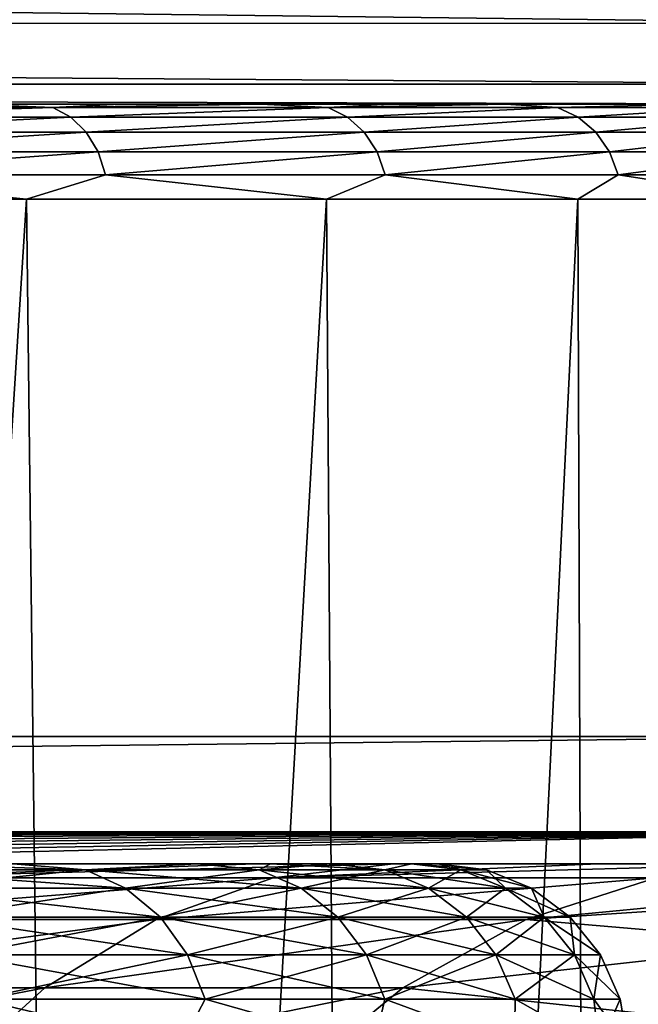
# Model space of a CAD drawing. Units: millimetres. Extents: x -178 to 44, y -5 to 220.
# Drawn here: x 17 to 21, y 107 to 113 of the extents above; entities that cross this region are included whole.
import ezdxf

# ---------------------------------------------------------------- set-up
doc = ezdxf.new("R2010")
doc.units = ezdxf.units.MM
doc.header["$LTSCALE"] = 65.185185
for name, color, linetype in [('148', 7, 'CONTINUOUS'), ('151', 7, 'CONTINUOUS'), ('155', 7, 'CONTINUOUS'), ('174', 7, 'CONTINUOUS'), ('177', 7, 'CONTINUOUS'), ('178', 7, 'CONTINUOUS'), ('184', 7, 'CONTINUOUS'), ('201', 7, 'CONTINUOUS'), ('215', 7, 'CONTINUOUS'), ('216', 7, 'CONTINUOUS'), ('246', 7, 'CONTINUOUS')]:
    doc.layers.add(name, color=color, linetype=linetype)

msp = doc.modelspace()

# ---------------------------------------------------------------- linework, layer by layer
at = {"layer": '148', "color": 7, "linetype": 'CONTINUOUS'}
for points in [[(-22.2492, 112.1, 0.1942), (-22.0523, 112.1, 22.75), (22.2492, 112.1, 0.1942), (-22.2492, 112.1, 0.1942)], [(-22.1213, 112.1, -2.3901), (-22.2492, 112.1, 0.1942), (22.1212, 112.1, -2.3902), (-22.1213, 112.1, -2.3901)], [(22.1212, 112.1, -2.3902), (-22.2492, 112.1, 0.1942), (22.2492, 112.1, 0.1942), (22.1212, 112.1, -2.3902)], [(-21.6911, 112.1, -4.9557), (-22.1213, 112.1, -2.3901), (22.1212, 112.1, -2.3902), (-21.6911, 112.1, -4.9557)], [(22.2492, 112.1, 0.1942), (-22.0523, 112.1, 22.75), (22.0523, 112.1, 22.75), (22.2492, 112.1, 0.1942)], [(-21.3638, 112.1, -6.217), (-21.6911, 112.1, -4.9557), (21.6911, 112.1, -4.9558), (-21.3638, 112.1, -6.217)], [(21.6911, 112.1, -4.9558), (-21.6911, 112.1, -4.9557), (22.1212, 112.1, -2.3902), (21.6911, 112.1, -4.9558)], [(-20.9634, 112.1, -7.4564), (-21.3638, 112.1, -6.217), (21.3637, 112.1, -6.2171), (-20.9634, 112.1, -7.4564)], [(21.3637, 112.1, -6.2171), (-21.3638, 112.1, -6.217), (21.6911, 112.1, -4.9558), (21.3637, 112.1, -6.2171)], [(-19.9496, 112.1, -9.8527), (-20.9634, 112.1, -7.4564), (20.9634, 112.1, -7.4565), (-19.9496, 112.1, -9.8527)], [(20.9634, 112.1, -7.4565), (-20.9634, 112.1, -7.4564), (21.3637, 112.1, -6.2171), (20.9634, 112.1, -7.4565)], [(-19.3392, 112.1, -11.0026), (-19.9496, 112.1, -9.8527), (19.9496, 112.1, -9.8528), (-19.3392, 112.1, -11.0026)], [(19.9496, 112.1, -9.8528), (-19.9496, 112.1, -9.8527), (20.9634, 112.1, -7.4565), (19.9496, 112.1, -9.8528)], [(-18.6623, 112.1, -12.1153), (-19.3392, 112.1, -11.0026), (19.3391, 112.1, -11.0028), (-18.6623, 112.1, -12.1153)], [(19.3391, 112.1, -11.0028), (-19.3392, 112.1, -11.0026), (19.9496, 112.1, -9.8528), (19.3391, 112.1, -11.0028)], [(-17.9216, 112.1, -13.1863), (-18.6623, 112.1, -12.1153), (18.6623, 112.1, -12.1154), (-17.9216, 112.1, -13.1863)], [(18.6623, 112.1, -12.1154), (-18.6623, 112.1, -12.1153), (19.3391, 112.1, -11.0028), (18.6623, 112.1, -12.1154)], [(-17.1196, 112.1, -14.2121), (-17.9216, 112.1, -13.1863), (17.9215, 112.1, -13.1864), (-17.1196, 112.1, -14.2121)], [(17.9215, 112.1, -13.1864), (-17.9216, 112.1, -13.1863), (18.6623, 112.1, -12.1154), (17.9215, 112.1, -13.1864)], [(17.1195, 112.1, -14.2122), (-17.1196, 112.1, -14.2121), (17.9215, 112.1, -13.1864), (17.1195, 112.1, -14.2122)]]:
    msp.add_3dface(points, dxfattribs=at)
at = {"layer": '151', "color": 7, "linetype": 'CONTINUOUS'}
for points in [[(17.357, 108.1, -9.0962), (18.327, 108.1, -6.9375), (3.9527, 108.1, -8.6463), (17.357, 108.1, -9.0962)], [(3.9527, 108.1, -8.6463), (18.327, 108.1, -6.9375), (5.144, 108.1, -7.9951), (3.9527, 108.1, -8.6463)], [(5.144, 108.1, -7.9951), (18.327, 108.1, -6.9375), (6.2303, 108.1, -7.1809), (5.144, 108.1, -7.9951)], [(6.2303, 108.1, -7.1809), (18.327, 108.1, -6.9375), (7.1898, 108.1, -6.2201), (6.2303, 108.1, -7.1809)], [(18.327, 108.1, 6.9375), (17.357, 108.1, 9.0962), (6.2303, 108.1, 7.1809), (18.327, 108.1, 6.9375)], [(7.1898, 108.1, 6.2201), (18.327, 108.1, 6.9375), (6.2303, 108.1, 7.1809), (7.1898, 108.1, 6.2201)], [(18.327, 108.1, -6.9375), (18.7128, 108.1, -5.8173), (7.1898, 108.1, -6.2201), (18.327, 108.1, -6.9375)], [(7.1898, 108.1, -6.2201), (18.7128, 108.1, -5.8173), (8.0024, 108.1, -5.1326), (7.1898, 108.1, -6.2201)], [(18.7128, 108.1, 5.8173), (18.327, 108.1, 6.9375), (7.1898, 108.1, 6.2201), (18.7128, 108.1, 5.8173)], [(8.0024, 108.1, 5.1326), (18.7128, 108.1, 5.8173), (7.1898, 108.1, 6.2201), (8.0024, 108.1, 5.1326)], [(18.7128, 108.1, -5.8173), (19.0302, 108.1, -4.6752), (8.0024, 108.1, -5.1326), (18.7128, 108.1, -5.8173)], [(8.0024, 108.1, -5.1326), (19.0302, 108.1, -4.6752), (8.6516, 108.1, -3.9411), (8.0024, 108.1, -5.1326)], [(19.0302, 108.1, 4.6752), (18.7128, 108.1, 5.8173), (8.0024, 108.1, 5.1326), (19.0302, 108.1, 4.6752)], [(8.6516, 108.1, 3.9411), (19.0302, 108.1, 4.6752), (8.0024, 108.1, 5.1326), (8.6516, 108.1, 3.9411)], [(19.0302, 108.1, -4.6752), (19.455, 108.1, -2.3478), (8.6516, 108.1, -3.9411), (19.0302, 108.1, -4.6752)], [(8.6516, 108.1, -3.9411), (19.455, 108.1, -2.3478), (9.1251, 108.1, -2.6675), (8.6516, 108.1, -3.9411)], [(9.1251, 108.1, 2.6675), (19.0302, 108.1, 4.6752), (8.6516, 108.1, 3.9411), (9.1251, 108.1, 2.6675)], [(9.1251, 108.1, -2.6675), (19.455, 108.1, -2.3478), (9.4118, 108.1, -1.3418), (9.1251, 108.1, -2.6675)], [(19.455, 108.1, 2.3478), (19.0302, 108.1, 4.6752), (9.1251, 108.1, 2.6675), (19.455, 108.1, 2.3478)], [(9.4118, 108.1, 1.3418), (19.455, 108.1, 2.3478), (9.1251, 108.1, 2.6675), (9.4118, 108.1, 1.3418)], [(19.455, 108.1, -2.3478), (19.5961, 108.1), (9.4118, 108.1, -1.3418), (19.455, 108.1, -2.3478)], [(9.4118, 108.1, -1.3418), (19.5961, 108.1), (9.507, 108.1), (9.4118, 108.1, -1.3418)], [(9.507, 108.1), (19.455, 108.1, 2.3478), (9.4118, 108.1, 1.3418), (9.507, 108.1)], [(19.5961, 108.1), (19.455, 108.1, 2.3478), (9.507, 108.1), (19.5961, 108.1)]]:
    msp.add_3dface(points, dxfattribs=at)
at = {"layer": '155', "color": 7, "linetype": 'CONTINUOUS'}
for points in [[(17.4275, 111.6, -14.6234), (16.0359, 89.625, -16.1373), (15.612, 111.6, -16.5478), (17.4275, 111.6, -14.6234)], [(17.7001, 88.7646, -14.2922), (16.0359, 89.625, -16.1373), (17.4275, 111.6, -14.6234), (17.7001, 88.7646, -14.2922)], [(19.0073, 111.6, -12.5013), (17.7001, 88.7646, -14.2922), (17.4275, 111.6, -14.6234), (19.0073, 111.6, -12.5013)], [(19.1699, 87.8126, -12.2506), (17.7001, 88.7646, -14.2922), (19.0073, 111.6, -12.5013), (19.1699, 87.8126, -12.2506)], [(20.3301, 111.6, -10.2102), (19.1699, 87.8126, -12.2506), (19.0073, 111.6, -12.5013), (20.3301, 111.6, -10.2102)], [(20.4183, 86.7784, -10.0328), (19.1699, 87.8126, -12.2506), (20.3301, 111.6, -10.2102), (20.4183, 86.7784, -10.0328)], [(21.378, 111.6, -7.781), (20.4183, 86.7784, -10.0328), (20.3301, 111.6, -10.2102), (21.378, 111.6, -7.781)], [(21.4201, 85.6739, -7.6642), (20.4183, 86.7784, -10.0328), (21.378, 111.6, -7.781), (21.4201, 85.6739, -7.6642)]]:
    msp.add_3dface(points, dxfattribs=at)
at = {"layer": '174', "color": 7, "linetype": 'CONTINUOUS'}
for points in [[(-21.988, 112.526, 30.0639), (-21.9561, 113.0571, 33.6898), (21.9879, 112.5264, 30.0675), (-21.988, 112.526, 30.0639)], [(21.9879, 112.5264, 30.0675), (-21.9561, 113.0571, 33.6898), (21.9561, 113.0571, 33.6898), (21.9879, 112.5264, 30.0675)], [(-22.0201, 112.2064, 26.4095), (-21.988, 112.526, 30.0639), (22.0201, 112.2066, 26.4131), (-22.0201, 112.2064, 26.4095)], [(22.0201, 112.2066, 26.4131), (-21.988, 112.526, 30.0639), (21.9879, 112.5264, 30.0675), (22.0201, 112.2066, 26.4131)], [(22.0523, 112.1, 22.75), (-22.0523, 112.1, 22.75), (-22.0201, 112.2064, 26.4095), (22.0523, 112.1, 22.75)], [(22.0523, 112.1, 22.75), (-22.0201, 112.2064, 26.4095), (22.0201, 112.2066, 26.4131), (22.0523, 112.1, 22.75)]]:
    msp.add_3dface(points, dxfattribs=at)
at = {"layer": '177', "color": 7, "linetype": 'CONTINUOUS'}
for points in [[(21.9687, 108.7706, 32.4148), (21.625, 115.7146, 71.7963), (-21.9687, 108.7706, 32.4148), (21.9687, 108.7706, 32.4148)], [(-21.9687, 108.7706, 32.4148), (21.625, 115.7146, 71.7963), (-21.625, 115.7146, 71.7963), (-21.9687, 108.7706, 32.4148)]]:
    msp.add_3dface(points, dxfattribs=at)
at = {"layer": '178', "color": 7, "linetype": 'CONTINUOUS'}
for points in [[(21.9687, 108.7706, 32.4148), (-21.9687, 108.7706, 32.4148), (-22.0017, 108.268, 28.597), (21.9687, 108.7706, 32.4148)], [(22.0017, 108.268, 28.5971), (21.9687, 108.7706, 32.4148), (-22.0017, 108.268, 28.597), (22.0017, 108.268, 28.5971)], [(0.0011, 108.2407, 28.2713), (22.0017, 108.268, 28.5971), (-22.0017, 108.268, 28.597), (0.0011, 108.2407, 28.2713)], [(1.7267, 108.2371, 28.2256), (22.0017, 108.268, 28.5971), (0.0011, 108.2407, 28.2713), (1.7267, 108.2371, 28.2256)], [(3.4447, 108.2265, 28.089), (22.0017, 108.268, 28.5971), (1.7267, 108.2371, 28.2256), (3.4447, 108.2265, 28.089)], [(5.1481, 108.2099, 27.8623), (22.0017, 108.268, 28.5971), (3.4447, 108.2265, 28.089), (5.1481, 108.2099, 27.8623)], [(6.8292, 108.1887, 27.5469), (22.0017, 108.268, 28.5971), (5.1481, 108.2099, 27.8623), (6.8292, 108.1887, 27.5469)], [(8.4804, 108.165, 27.1452), (22.0017, 108.268, 28.5971), (6.8292, 108.1887, 27.5469), (8.4804, 108.165, 27.1452)], [(10.0932, 108.1414, 26.6604), (22.0017, 108.268, 28.5971), (8.4804, 108.165, 27.1452), (10.0932, 108.1414, 26.6604)], [(11.6599, 108.1205, 26.0964), (22.0017, 108.268, 28.5971), (10.0932, 108.1414, 26.6604), (11.6599, 108.1205, 26.0964)], [(13.1738, 108.1057, 25.4578), (22.0017, 108.268, 28.5971), (11.6599, 108.1205, 26.0964), (13.1738, 108.1057, 25.4578)], [(14.6287, 108.1, 24.75), (22.0017, 108.268, 28.5971), (13.1738, 108.1057, 25.4578), (14.6287, 108.1, 24.75)], [(22.0349, 108.1, 24.75), (22.0017, 108.268, 28.5971), (14.6287, 108.1, 24.75), (22.0349, 108.1, 24.75)]]:
    msp.add_3dface(points, dxfattribs=at)
at = {"layer": '184', "color": 7, "linetype": 'CONTINUOUS'}
for points in [[(17.0727, 108.1, 23.1319), (16.5155, 108.0261, 22.3766), (18.632, 108.1, 21.8955), (17.0727, 108.1, 23.1319)], [(18.632, 108.1, 21.8955), (16.5155, 108.0261, 22.3766), (19.3594, 108.1, 21.255), (18.632, 108.1, 21.8955)], [(19.3594, 108.1, 21.255), (16.5155, 108.0261, 22.3766), (18.7272, 108.0261, 20.5613), (19.3594, 108.1, 21.255)], [(20.7407, 108.0261, 18.5283), (21.441, 108.1, 19.1532), (18.7272, 108.0261, 20.5613), (20.7407, 108.0261, 18.5283)], [(18.7272, 108.0261, 20.5613), (21.441, 108.1, 19.1532), (20.4372, 108.1, 20.2209), (18.7272, 108.0261, 20.5613)], [(19.3594, 108.1, 21.255), (18.7272, 108.0261, 20.5613), (20.4372, 108.1, 20.2209), (19.3594, 108.1, 21.255)], [(16.5155, 108.0261, 22.3766), (15.9718, 107.8063, 21.64), (18.7272, 108.0261, 20.5613), (16.5155, 108.0261, 22.3766)], [(18.7272, 108.0261, 20.5613), (15.9718, 107.8063, 21.64), (18.1107, 107.8063, 19.8844), (18.7272, 108.0261, 20.5613)], [(20.0579, 107.8063, 17.9184), (20.7407, 108.0261, 18.5283), (18.1107, 107.8063, 19.8844), (20.0579, 107.8063, 17.9184)], [(20.7407, 108.0261, 18.5283), (18.7272, 108.0261, 20.5613), (18.1107, 107.8063, 19.8844), (20.7407, 108.0261, 18.5283)], [(20.0579, 107.8063, 17.9184), (22.1758, 108.0089, 16.6129), (20.7407, 108.0261, 18.5283), (20.0579, 107.8063, 17.9184)], [(22.2016, 107.9483, 16.0735), (22.1758, 108.0089, 16.6129), (20.0579, 107.8063, 17.9184), (22.2016, 107.9483, 16.0735)], [(21.5127, 107.6822, 15.5601), (22.2016, 107.9483, 16.0735), (20.0579, 107.8063, 17.9184), (21.5127, 107.6822, 15.5601)], [(15.9718, 107.8063, 21.64), (15.4553, 107.446, 20.9401), (18.1107, 107.8063, 19.8844), (15.9718, 107.8063, 21.64)], [(18.1107, 107.8063, 19.8844), (15.4553, 107.446, 20.9401), (17.525, 107.446, 19.2413), (18.1107, 107.8063, 19.8844)], [(19.4092, 107.446, 17.3389), (20.0579, 107.8063, 17.9184), (17.525, 107.446, 19.2413), (19.4092, 107.446, 17.3389)], [(20.0579, 107.8063, 17.9184), (18.1107, 107.8063, 19.8844), (17.525, 107.446, 19.2413), (20.0579, 107.8063, 17.9184)], [(19.4092, 107.446, 17.3389), (21.5127, 107.6822, 15.5601), (20.0579, 107.8063, 17.9184), (19.4092, 107.446, 17.3389)], [(20.8592, 107.2925, 15.0874), (21.5127, 107.6822, 15.5601), (19.4092, 107.446, 17.3389), (20.8592, 107.2925, 15.0874)], [(15.4553, 107.446, 20.9401), (14.9786, 106.9541, 20.2942), (17.525, 107.446, 19.2413), (15.4553, 107.446, 20.9401)], [(17.525, 107.446, 19.2413), (14.9786, 106.9541, 20.2942), (16.9845, 106.9541, 18.6478), (17.525, 107.446, 19.2413)], [(18.8106, 106.9541, 16.8041), (19.4092, 107.446, 17.3389), (16.9845, 106.9541, 18.6478), (18.8106, 106.9541, 16.8041)], [(19.4092, 107.446, 17.3389), (17.525, 107.446, 19.2413), (16.9845, 106.9541, 18.6478), (19.4092, 107.446, 17.3389)], [(18.8106, 106.9541, 16.8041), (20.8592, 107.2925, 15.0874), (19.4092, 107.446, 17.3389), (18.8106, 106.9541, 16.8041)]]:
    msp.add_3dface(points, dxfattribs=at)
at = {"layer": '201', "color": 7, "linetype": 'CONTINUOUS'}
for points in [[(17.1195, 112.1, -14.2122), (17.5663, 112.083, -13.8659), (15.8935, 112.083, -15.7554), (17.1195, 112.1, -14.2122)], [(17.5663, 112.083, -13.8659), (15.9793, 112.0329, -15.8404), (15.8935, 112.083, -15.7554), (17.5663, 112.083, -13.8659)], [(17.661, 112.0329, -13.9407), (15.9793, 112.0329, -15.8404), (17.5663, 112.083, -13.8659), (17.661, 112.0329, -13.9407)], [(17.1195, 112.1, -14.2122), (17.9215, 112.1, -13.1864), (17.5663, 112.083, -13.8659), (17.1195, 112.1, -14.2122)], [(17.9215, 112.1, -13.1864), (18.6623, 112.1, -12.1154), (17.5663, 112.083, -13.8659), (17.9215, 112.1, -13.1864)], [(18.6623, 112.1, -12.1154), (19.0157, 112.083, -11.8001), (17.5663, 112.083, -13.8659), (18.6623, 112.1, -12.1154)], [(19.0157, 112.083, -11.8001), (17.661, 112.0329, -13.9407), (17.5663, 112.083, -13.8659), (19.0157, 112.083, -11.8001)], [(19.1182, 112.0329, -11.8637), (17.661, 112.0329, -13.9407), (19.0157, 112.083, -11.8001), (19.1182, 112.0329, -11.8637)], [(18.6623, 112.1, -12.1154), (19.3391, 112.1, -11.0028), (19.0157, 112.083, -11.8001), (18.6623, 112.1, -12.1154)], [(19.3391, 112.1, -11.0028), (19.9496, 112.1, -9.8528), (19.0157, 112.083, -11.8001), (19.3391, 112.1, -11.0028)], [(19.9496, 112.1, -9.8528), (20.2233, 112.083, -9.5842), (19.0157, 112.083, -11.8001), (19.9496, 112.1, -9.8528)], [(20.2233, 112.083, -9.5842), (19.1182, 112.0329, -11.8637), (19.0157, 112.083, -11.8001), (20.2233, 112.083, -9.5842)], [(20.3324, 112.0329, -9.6359), (19.1182, 112.0329, -11.8637), (20.2233, 112.083, -9.5842), (20.3324, 112.0329, -9.6359)], [(19.9496, 112.1, -9.8528), (20.9634, 112.1, -7.4565), (20.2233, 112.083, -9.5842), (19.9496, 112.1, -9.8528)], [(20.9634, 112.1, -7.4565), (21.1737, 112.083, -7.2464), (20.2233, 112.083, -9.5842), (20.9634, 112.1, -7.4565)], [(21.1737, 112.083, -7.2464), (20.3324, 112.0329, -9.6359), (20.2233, 112.083, -9.5842), (21.1737, 112.083, -7.2464)], [(21.2879, 112.0329, -7.2855), (20.3324, 112.0329, -9.6359), (21.1737, 112.083, -7.2464), (21.2879, 112.0329, -7.2855)], [(17.661, 112.0329, -13.9407), (16.0528, 111.9534, -15.9134), (15.9793, 112.0329, -15.8404), (17.661, 112.0329, -13.9407)], [(17.7424, 111.9534, -14.0049), (16.0528, 111.9534, -15.9134), (17.661, 112.0329, -13.9407), (17.7424, 111.9534, -14.0049)], [(19.1182, 112.0329, -11.8637), (17.7424, 111.9534, -14.0049), (17.661, 112.0329, -13.9407), (19.1182, 112.0329, -11.8637)], [(19.2063, 111.9534, -11.9184), (17.7424, 111.9534, -14.0049), (19.1182, 112.0329, -11.8637), (19.2063, 111.9534, -11.9184)], [(20.3324, 112.0329, -9.6359), (19.2063, 111.9534, -11.9184), (19.1182, 112.0329, -11.8637), (20.3324, 112.0329, -9.6359)], [(20.426, 111.9534, -9.6803), (19.2063, 111.9534, -11.9184), (20.3324, 112.0329, -9.6359), (20.426, 111.9534, -9.6803)], [(21.2879, 112.0329, -7.2855), (20.426, 111.9534, -9.6803), (20.3324, 112.0329, -9.6359), (21.2879, 112.0329, -7.2855)], [(21.386, 111.9534, -7.3191), (20.426, 111.9534, -9.6803), (21.2879, 112.0329, -7.2855), (21.386, 111.9534, -7.3191)], [(17.7424, 111.9534, -14.0049), (16.1093, 111.8497, -15.9693), (16.0528, 111.9534, -15.9134), (17.7424, 111.9534, -14.0049)], [(17.8048, 111.8497, -14.0541), (16.1093, 111.8497, -15.9693), (17.7424, 111.9534, -14.0049), (17.8048, 111.8497, -14.0541)], [(19.2063, 111.9534, -11.9184), (17.8048, 111.8497, -14.0541), (17.7424, 111.9534, -14.0049), (19.2063, 111.9534, -11.9184)], [(19.2738, 111.8497, -11.9603), (17.8048, 111.8497, -14.0541), (19.2063, 111.9534, -11.9184), (19.2738, 111.8497, -11.9603)], [(20.426, 111.9534, -9.6803), (19.2738, 111.8497, -11.9603), (19.2063, 111.9534, -11.9184), (20.426, 111.9534, -9.6803)], [(20.4978, 111.8497, -9.7143), (19.2738, 111.8497, -11.9603), (20.426, 111.9534, -9.6803), (20.4978, 111.8497, -9.7143)], [(21.386, 111.9534, -7.3191), (20.4978, 111.8497, -9.7143), (20.426, 111.9534, -9.6803), (21.386, 111.9534, -7.3191)], [(21.4612, 111.8497, -7.3448), (20.4978, 111.8497, -9.7143), (21.386, 111.9534, -7.3191), (21.4612, 111.8497, -7.3448)], [(17.8048, 111.8497, -14.0541), (16.1447, 111.7289, -16.0044), (16.1093, 111.8497, -15.9693), (17.8048, 111.8497, -14.0541)], [(17.8439, 111.7289, -14.085), (16.1447, 111.7289, -16.0044), (17.8048, 111.8497, -14.0541), (17.8439, 111.7289, -14.085)], [(19.2738, 111.8497, -11.9603), (17.8439, 111.7289, -14.085), (17.8048, 111.8497, -14.0541), (19.2738, 111.8497, -11.9603)], [(19.3162, 111.7289, -11.9866), (17.8439, 111.7289, -14.085), (19.2738, 111.8497, -11.9603), (19.3162, 111.7289, -11.9866)], [(20.4978, 111.8497, -9.7143), (19.3162, 111.7289, -11.9866), (19.2738, 111.8497, -11.9603), (20.4978, 111.8497, -9.7143)], [(20.5429, 111.7289, -9.7357), (19.3162, 111.7289, -11.9866), (20.4978, 111.8497, -9.7143), (20.5429, 111.7289, -9.7357)], [(21.4612, 111.8497, -7.3448), (20.5429, 111.7289, -9.7357), (20.4978, 111.8497, -9.7143), (21.4612, 111.8497, -7.3448)], [(21.5084, 111.7289, -7.361), (20.5429, 111.7289, -9.7357), (21.4612, 111.8497, -7.3448), (21.5084, 111.7289, -7.361)], [(17.4275, 111.6, -14.6234), (15.612, 111.6, -16.5478), (16.1447, 111.7289, -16.0044), (17.4275, 111.6, -14.6234)], [(17.8439, 111.7289, -14.085), (17.4275, 111.6, -14.6234), (16.1447, 111.7289, -16.0044), (17.8439, 111.7289, -14.085)], [(19.0073, 111.6, -12.5013), (17.4275, 111.6, -14.6234), (17.8439, 111.7289, -14.085), (19.0073, 111.6, -12.5013)], [(19.3162, 111.7289, -11.9866), (19.0073, 111.6, -12.5013), (17.8439, 111.7289, -14.085), (19.3162, 111.7289, -11.9866)], [(20.3301, 111.6, -10.2102), (19.0073, 111.6, -12.5013), (19.3162, 111.7289, -11.9866), (20.3301, 111.6, -10.2102)], [(20.5429, 111.7289, -9.7357), (20.3301, 111.6, -10.2102), (19.3162, 111.7289, -11.9866), (20.5429, 111.7289, -9.7357)], [(21.378, 111.6, -7.781), (20.3301, 111.6, -10.2102), (20.5429, 111.7289, -9.7357), (21.378, 111.6, -7.781)], [(21.5084, 111.7289, -7.361), (21.378, 111.6, -7.781), (20.5429, 111.7289, -9.7357), (21.5084, 111.7289, -7.361)]]:
    msp.add_3dface(points, dxfattribs=at)
at = {"layer": '215', "color": 7, "linetype": 'CONTINUOUS'}
for points in [[(16.7759, 108.1, -10.128), (16.5839, 108.0674, -10.9074), (17.738, 108.0674, -8.9084), (16.7759, 108.1, -10.128)], [(17.357, 108.1, -9.0962), (16.7759, 108.1, -10.128), (17.738, 108.0674, -8.9084), (17.357, 108.1, -9.0962)], [(18.327, 108.1, -6.9375), (17.357, 108.1, -9.0962), (17.738, 108.0674, -8.9084), (18.327, 108.1, -6.9375)], [(18.327, 108.1, -6.9375), (17.738, 108.0674, -8.9084), (18.6523, 108.0674, -6.7889), (18.327, 108.1, -6.9375)], [(18.7128, 108.1, -5.8173), (18.327, 108.1, -6.9375), (18.6523, 108.0674, -6.7889), (18.7128, 108.1, -5.8173)], [(18.7128, 108.1, -5.8173), (18.6523, 108.0674, -6.7889), (19.3143, 108.0674, -4.5776), (18.7128, 108.1, -5.8173)], [(19.0302, 108.1, -4.6752), (18.7128, 108.1, -5.8173), (19.3143, 108.0674, -4.5776), (19.0302, 108.1, -4.6752)], [(19.455, 108.1, -2.3478), (19.0302, 108.1, -4.6752), (19.3143, 108.0674, -4.5776), (19.455, 108.1, -2.3478)], [(19.455, 108.1, -2.3478), (19.3143, 108.0674, -4.5776), (19.7151, 108.0674, -2.3044), (19.455, 108.1, -2.3478)], [(19.5961, 108.1), (19.455, 108.1, -2.3478), (19.8493, 108.0674), (19.5961, 108.1)], [(19.455, 108.1, -2.3478), (19.7151, 108.0674, -2.3044), (19.8493, 108.0674), (19.455, 108.1, -2.3478)], [(16.7818, 107.9717, -11.0376), (17.9497, 107.9717, -9.0147), (16.5839, 108.0674, -10.9074), (16.7818, 107.9717, -11.0376)], [(16.5839, 108.0674, -10.9074), (17.9497, 107.9717, -9.0147), (17.738, 108.0674, -8.9084), (16.5839, 108.0674, -10.9074)], [(17.9497, 107.9717, -9.0147), (18.8749, 107.9717, -6.8699), (17.738, 108.0674, -8.9084), (17.9497, 107.9717, -9.0147)], [(17.738, 108.0674, -8.9084), (18.8749, 107.9717, -6.8699), (18.6523, 108.0674, -6.7889), (17.738, 108.0674, -8.9084)], [(18.8749, 107.9717, -6.8699), (19.5448, 107.9717, -4.6322), (18.6523, 108.0674, -6.7889), (18.8749, 107.9717, -6.8699)], [(18.6523, 108.0674, -6.7889), (19.5448, 107.9717, -4.6322), (19.3143, 108.0674, -4.5776), (18.6523, 108.0674, -6.7889)], [(19.5448, 107.9717, -4.6322), (19.9504, 107.9717, -2.3319), (19.3143, 108.0674, -4.5776), (19.5448, 107.9717, -4.6322)], [(19.3143, 108.0674, -4.5776), (19.9504, 107.9717, -2.3319), (19.7151, 108.0674, -2.3044), (19.3143, 108.0674, -4.5776)], [(19.9504, 107.9717, -2.3319), (20.0862, 107.9717), (19.7151, 108.0674, -2.3044), (19.9504, 107.9717, -2.3319)], [(19.7151, 108.0674, -2.3044), (20.0862, 107.9717), (19.8493, 108.0674), (19.7151, 108.0674, -2.3044)], [(16.953, 107.819, -11.1502), (18.1328, 107.819, -9.1066), (16.7818, 107.9717, -11.0376), (16.953, 107.819, -11.1502)], [(16.7818, 107.9717, -11.0376), (18.1328, 107.819, -9.1066), (17.9497, 107.9717, -9.0147), (16.7818, 107.9717, -11.0376)], [(18.1328, 107.819, -9.1066), (19.0674, 107.819, -6.94), (17.9497, 107.9717, -9.0147), (18.1328, 107.819, -9.1066)], [(17.9497, 107.9717, -9.0147), (19.0674, 107.819, -6.94), (18.8749, 107.9717, -6.8699), (17.9497, 107.9717, -9.0147)], [(19.0674, 107.819, -6.94), (19.7442, 107.819, -4.6795), (18.8749, 107.9717, -6.8699), (19.0674, 107.819, -6.94)], [(18.8749, 107.9717, -6.8699), (19.7442, 107.819, -4.6795), (19.5448, 107.9717, -4.6322), (18.8749, 107.9717, -6.8699)], [(19.7442, 107.819, -4.6795), (20.1539, 107.819, -2.3557), (19.5448, 107.9717, -4.6322), (19.7442, 107.819, -4.6795)], [(19.5448, 107.9717, -4.6322), (20.1539, 107.819, -2.3557), (19.9504, 107.9717, -2.3319), (19.5448, 107.9717, -4.6322)], [(20.1539, 107.819, -2.3557), (20.2911, 107.819), (19.9504, 107.9717, -2.3319), (20.1539, 107.819, -2.3557)], [(19.9504, 107.9717, -2.3319), (20.2911, 107.819), (20.0862, 107.9717), (19.9504, 107.9717, -2.3319)], [(17.0863, 107.6194, -11.2378), (18.2754, 107.6194, -9.1782), (16.953, 107.819, -11.1502), (17.0863, 107.6194, -11.2378)], [(16.953, 107.819, -11.1502), (18.2754, 107.6194, -9.1782), (18.1328, 107.819, -9.1066), (16.953, 107.819, -11.1502)], [(18.2754, 107.6194, -9.1782), (19.2173, 107.6194, -6.9945), (18.1328, 107.819, -9.1066), (18.2754, 107.6194, -9.1782)], [(18.1328, 107.819, -9.1066), (19.2173, 107.6194, -6.9945), (19.0674, 107.819, -6.94), (18.1328, 107.819, -9.1066)], [(19.2173, 107.6194, -6.9945), (19.8994, 107.6194, -4.7162), (19.0674, 107.819, -6.94), (19.2173, 107.6194, -6.9945)], [(19.0674, 107.819, -6.94), (19.8994, 107.6194, -4.7162), (19.7442, 107.819, -4.6795), (19.0674, 107.819, -6.94)], [(19.8994, 107.6194, -4.7162), (20.3124, 107.6194, -2.3742), (19.7442, 107.819, -4.6795), (19.8994, 107.6194, -4.7162)], [(19.7442, 107.819, -4.6795), (20.3124, 107.6194, -2.3742), (20.1539, 107.819, -2.3557), (19.7442, 107.819, -4.6795)], [(20.3124, 107.6194, -2.3742), (20.4507, 107.6194), (20.1539, 107.819, -2.3557), (20.3124, 107.6194, -2.3742)], [(20.1539, 107.819, -2.3557), (20.4507, 107.6194), (20.2911, 107.819), (20.1539, 107.819, -2.3557)], [(17.1729, 107.3858, -11.2948), (18.3681, 107.3858, -9.2248), (17.0863, 107.6194, -11.2378), (17.1729, 107.3858, -11.2948)], [(17.0863, 107.6194, -11.2378), (18.3681, 107.3858, -9.2248), (18.2754, 107.6194, -9.1782), (17.0863, 107.6194, -11.2378)], [(18.3681, 107.3858, -9.2248), (19.3148, 107.3858, -7.03), (18.2754, 107.6194, -9.1782), (18.3681, 107.3858, -9.2248)], [(18.2754, 107.6194, -9.1782), (19.3148, 107.3858, -7.03), (19.2173, 107.6194, -6.9945), (18.2754, 107.6194, -9.1782)], [(19.3148, 107.3858, -7.03), (20.0004, 107.3858, -4.7402), (19.2173, 107.6194, -6.9945), (19.3148, 107.3858, -7.03)], [(19.2173, 107.6194, -6.9945), (20.0004, 107.3858, -4.7402), (19.8994, 107.6194, -4.7162), (19.2173, 107.6194, -6.9945)], [(20.0004, 107.3858, -4.7402), (20.4154, 107.3858, -2.3862), (19.8994, 107.6194, -4.7162), (20.0004, 107.3858, -4.7402)], [(19.8994, 107.6194, -4.7162), (20.4154, 107.3858, -2.3862), (20.3124, 107.6194, -2.3742), (19.8994, 107.6194, -4.7162)], [(20.4154, 107.3858, -2.3862), (20.5544, 107.3858), (20.3124, 107.6194, -2.3742), (20.4154, 107.3858, -2.3862)], [(20.3124, 107.6194, -2.3742), (20.5544, 107.3858), (20.4507, 107.6194), (20.3124, 107.6194, -2.3742)], [(16.9498, 107.1349, -11.6996), (18.2364, 107.1349, -9.5712), (17.1729, 107.3858, -11.2948), (16.9498, 107.1349, -11.6996)], [(17.1729, 107.3858, -11.2948), (18.2364, 107.1349, -9.5712), (18.3681, 107.3858, -9.2248), (17.1729, 107.3858, -11.2948)], [(18.2364, 107.1349, -9.5712), (19.2571, 107.1349, -7.3033), (18.3681, 107.3858, -9.2248), (18.2364, 107.1349, -9.5712)], [(18.3681, 107.3858, -9.2248), (19.2571, 107.1349, -7.3033), (19.3148, 107.3858, -7.03), (18.3681, 107.3858, -9.2248)], [(19.2571, 107.1349, -7.3033), (19.997, 107.1349, -4.9288), (19.3148, 107.3858, -7.03), (19.2571, 107.1349, -7.3033)], [(19.3148, 107.3858, -7.03), (19.997, 107.1349, -4.9288), (20.0004, 107.3858, -4.7402), (19.3148, 107.3858, -7.03)], [(19.997, 107.1349, -4.9288), (20.4453, 107.1349, -2.4825), (20.0004, 107.3858, -4.7402), (19.997, 107.1349, -4.9288)], [(20.0004, 107.3858, -4.7402), (20.4453, 107.1349, -2.4825), (20.4154, 107.3858, -2.3862), (20.0004, 107.3858, -4.7402)], [(20.4453, 107.1349, -2.4825), (20.5955, 107.1349), (20.4154, 107.3858, -2.3862), (20.4453, 107.1349, -2.4825)], [(20.4154, 107.3858, -2.3862), (20.5955, 107.1349), (20.5544, 107.3858), (20.4154, 107.3858, -2.3862)]]:
    msp.add_3dface(points, dxfattribs=at)
at = {"layer": '216', "color": 7, "linetype": 'CONTINUOUS'}
for points in [[(17.357, 108.1, 9.0962), (17.738, 108.0674, 8.9084), (16.5839, 108.0674, 10.9074), (17.357, 108.1, 9.0962)], [(17.357, 108.1, 9.0962), (18.327, 108.1, 6.9375), (17.738, 108.0674, 8.9084), (17.357, 108.1, 9.0962)], [(18.327, 108.1, 6.9375), (18.6523, 108.0674, 6.7889), (17.738, 108.0674, 8.9084), (18.327, 108.1, 6.9375)], [(18.327, 108.1, 6.9375), (18.7128, 108.1, 5.8173), (18.6523, 108.0674, 6.7889), (18.327, 108.1, 6.9375)], [(18.7128, 108.1, 5.8173), (19.0302, 108.1, 4.6752), (18.6523, 108.0674, 6.7889), (18.7128, 108.1, 5.8173)], [(19.0302, 108.1, 4.6752), (19.3143, 108.0674, 4.5776), (18.6523, 108.0674, 6.7889), (19.0302, 108.1, 4.6752)], [(19.0302, 108.1, 4.6752), (19.455, 108.1, 2.3478), (19.3143, 108.0674, 4.5776), (19.0302, 108.1, 4.6752)], [(19.455, 108.1, 2.3478), (19.7151, 108.0674, 2.3044), (19.3143, 108.0674, 4.5776), (19.455, 108.1, 2.3478)], [(19.455, 108.1, 2.3478), (19.5961, 108.1), (19.7151, 108.0674, 2.3044), (19.455, 108.1, 2.3478)], [(19.5961, 108.1), (19.8493, 108.0674), (19.7151, 108.0674, 2.3044), (19.5961, 108.1)], [(17.738, 108.0674, 8.9084), (16.7818, 107.9717, 11.0376), (16.5839, 108.0674, 10.9074), (17.738, 108.0674, 8.9084)], [(17.9497, 107.9717, 9.0147), (16.7818, 107.9717, 11.0376), (17.738, 108.0674, 8.9084), (17.9497, 107.9717, 9.0147)], [(18.6523, 108.0674, 6.7889), (17.9497, 107.9717, 9.0147), (17.738, 108.0674, 8.9084), (18.6523, 108.0674, 6.7889)], [(18.8749, 107.9717, 6.8699), (17.9497, 107.9717, 9.0147), (18.6523, 108.0674, 6.7889), (18.8749, 107.9717, 6.8699)], [(19.3143, 108.0674, 4.5776), (18.8749, 107.9717, 6.8699), (18.6523, 108.0674, 6.7889), (19.3143, 108.0674, 4.5776)], [(19.5448, 107.9717, 4.6322), (18.8749, 107.9717, 6.8699), (19.3143, 108.0674, 4.5776), (19.5448, 107.9717, 4.6322)], [(19.7151, 108.0674, 2.3044), (19.5448, 107.9717, 4.6322), (19.3143, 108.0674, 4.5776), (19.7151, 108.0674, 2.3044)], [(19.9504, 107.9717, 2.3319), (19.5448, 107.9717, 4.6322), (19.7151, 108.0674, 2.3044), (19.9504, 107.9717, 2.3319)], [(19.8493, 108.0674), (19.9504, 107.9717, 2.3319), (19.7151, 108.0674, 2.3044), (19.8493, 108.0674)], [(19.8493, 108.0674), (20.0862, 107.9717), (19.9504, 107.9717, 2.3319), (19.8493, 108.0674)], [(17.9497, 107.9717, 9.0147), (16.953, 107.819, 11.1502), (16.7818, 107.9717, 11.0376), (17.9497, 107.9717, 9.0147)], [(18.1328, 107.819, 9.1066), (16.953, 107.819, 11.1502), (17.9497, 107.9717, 9.0147), (18.1328, 107.819, 9.1066)], [(18.8749, 107.9717, 6.8699), (18.1328, 107.819, 9.1066), (17.9497, 107.9717, 9.0147), (18.8749, 107.9717, 6.8699)], [(19.0674, 107.819, 6.94), (18.1328, 107.819, 9.1066), (18.8749, 107.9717, 6.8699), (19.0674, 107.819, 6.94)], [(19.5448, 107.9717, 4.6322), (19.0674, 107.819, 6.94), (18.8749, 107.9717, 6.8699), (19.5448, 107.9717, 4.6322)], [(19.7442, 107.819, 4.6795), (19.0674, 107.819, 6.94), (19.5448, 107.9717, 4.6322), (19.7442, 107.819, 4.6795)], [(19.9504, 107.9717, 2.3319), (19.7442, 107.819, 4.6795), (19.5448, 107.9717, 4.6322), (19.9504, 107.9717, 2.3319)], [(20.1539, 107.819, 2.3557), (19.7442, 107.819, 4.6795), (19.9504, 107.9717, 2.3319), (20.1539, 107.819, 2.3557)], [(20.0862, 107.9717), (20.1539, 107.819, 2.3557), (19.9504, 107.9717, 2.3319), (20.0862, 107.9717)], [(20.0862, 107.9717), (20.2911, 107.819), (20.1539, 107.819, 2.3557), (20.0862, 107.9717)], [(18.1328, 107.819, 9.1066), (17.0863, 107.6194, 11.2378), (16.953, 107.819, 11.1502), (18.1328, 107.819, 9.1066)], [(18.2754, 107.6194, 9.1782), (17.0863, 107.6194, 11.2378), (18.1328, 107.819, 9.1066), (18.2754, 107.6194, 9.1782)], [(19.0674, 107.819, 6.94), (18.2754, 107.6194, 9.1782), (18.1328, 107.819, 9.1066), (19.0674, 107.819, 6.94)], [(19.2173, 107.6194, 6.9945), (18.2754, 107.6194, 9.1782), (19.0674, 107.819, 6.94), (19.2173, 107.6194, 6.9945)], [(19.7442, 107.819, 4.6795), (19.2173, 107.6194, 6.9945), (19.0674, 107.819, 6.94), (19.7442, 107.819, 4.6795)], [(19.8994, 107.6194, 4.7162), (19.2173, 107.6194, 6.9945), (19.7442, 107.819, 4.6795), (19.8994, 107.6194, 4.7162)], [(20.1539, 107.819, 2.3557), (19.8994, 107.6194, 4.7162), (19.7442, 107.819, 4.6795), (20.1539, 107.819, 2.3557)], [(20.3124, 107.6194, 2.3742), (19.8994, 107.6194, 4.7162), (20.1539, 107.819, 2.3557), (20.3124, 107.6194, 2.3742)], [(20.2911, 107.819), (20.3124, 107.6194, 2.3742), (20.1539, 107.819, 2.3557), (20.2911, 107.819)], [(20.2911, 107.819), (20.4507, 107.6194), (20.3124, 107.6194, 2.3742), (20.2911, 107.819)], [(18.2754, 107.6194, 9.1782), (17.1729, 107.3858, 11.2948), (17.0863, 107.6194, 11.2378), (18.2754, 107.6194, 9.1782)], [(18.3681, 107.3858, 9.2248), (17.1729, 107.3858, 11.2948), (18.2754, 107.6194, 9.1782), (18.3681, 107.3858, 9.2248)], [(19.2173, 107.6194, 6.9945), (18.3681, 107.3858, 9.2248), (18.2754, 107.6194, 9.1782), (19.2173, 107.6194, 6.9945)], [(19.3148, 107.3858, 7.03), (18.3681, 107.3858, 9.2248), (19.2173, 107.6194, 6.9945), (19.3148, 107.3858, 7.03)], [(19.8994, 107.6194, 4.7162), (19.3148, 107.3858, 7.03), (19.2173, 107.6194, 6.9945), (19.8994, 107.6194, 4.7162)], [(20.0004, 107.3858, 4.7402), (19.3148, 107.3858, 7.03), (19.8994, 107.6194, 4.7162), (20.0004, 107.3858, 4.7402)], [(20.3124, 107.6194, 2.3742), (20.0004, 107.3858, 4.7402), (19.8994, 107.6194, 4.7162), (20.3124, 107.6194, 2.3742)], [(20.4154, 107.3858, 2.3862), (20.0004, 107.3858, 4.7402), (20.3124, 107.6194, 2.3742), (20.4154, 107.3858, 2.3862)], [(20.4507, 107.6194), (20.4154, 107.3858, 2.3862), (20.3124, 107.6194, 2.3742), (20.4507, 107.6194)], [(20.4507, 107.6194), (20.5544, 107.3858), (20.4154, 107.3858, 2.3862), (20.4507, 107.6194)], [(18.2364, 107.1349, 9.5712), (16.9498, 107.1349, 11.6996), (17.1729, 107.3858, 11.2948), (18.2364, 107.1349, 9.5712)], [(18.3681, 107.3858, 9.2248), (18.2364, 107.1349, 9.5712), (17.1729, 107.3858, 11.2948), (18.3681, 107.3858, 9.2248)], [(19.2571, 107.1349, 7.3033), (18.2364, 107.1349, 9.5712), (18.3681, 107.3858, 9.2248), (19.2571, 107.1349, 7.3033)], [(19.3148, 107.3858, 7.03), (19.2571, 107.1349, 7.3033), (18.3681, 107.3858, 9.2248), (19.3148, 107.3858, 7.03)], [(19.997, 107.1349, 4.9288), (19.2571, 107.1349, 7.3033), (19.3148, 107.3858, 7.03), (19.997, 107.1349, 4.9288)], [(20.0004, 107.3858, 4.7402), (19.997, 107.1349, 4.9288), (19.3148, 107.3858, 7.03), (20.0004, 107.3858, 4.7402)], [(20.4453, 107.1349, 2.4825), (19.997, 107.1349, 4.9288), (20.0004, 107.3858, 4.7402), (20.4453, 107.1349, 2.4825)], [(20.4154, 107.3858, 2.3862), (20.4453, 107.1349, 2.4825), (20.0004, 107.3858, 4.7402), (20.4154, 107.3858, 2.3862)], [(20.5544, 107.3858), (20.4453, 107.1349, 2.4825), (20.4154, 107.3858, 2.3862), (20.5544, 107.3858)], [(20.5955, 107.1349), (20.4453, 107.1349, 2.4825), (20.5544, 107.3858), (20.5955, 107.1349)]]:
    msp.add_3dface(points, dxfattribs=at)
at = {"layer": '246', "color": 7, "linetype": 'CONTINUOUS'}
for points in [[(22.0349, 108.1, 24.75), (14.6287, 108.1, 24.75), (16.6901, 108.1, 23.4094), (22.0349, 108.1, 24.75)], [(22.0349, 108.1, 24.75), (16.6901, 108.1, 23.4094), (17.0727, 108.1, 23.1319), (22.0349, 108.1, 24.75)], [(22.0349, 108.1, 24.75), (17.0727, 108.1, 23.1319), (18.632, 108.1, 21.8955), (22.0349, 108.1, 24.75)], [(22.0349, 108.1, 24.75), (18.632, 108.1, 21.8955), (19.3594, 108.1, 21.255), (22.0349, 108.1, 24.75)], [(22.0349, 108.1, 24.75), (19.3594, 108.1, 21.255), (20.4372, 108.1, 20.2209), (22.0349, 108.1, 24.75)], [(21.441, 108.1, 19.1532), (22.0349, 108.1, 24.75), (20.4372, 108.1, 20.2209), (21.441, 108.1, 19.1532)]]:
    msp.add_3dface(points, dxfattribs=at)

doc.saveas('drawing.dxf')
